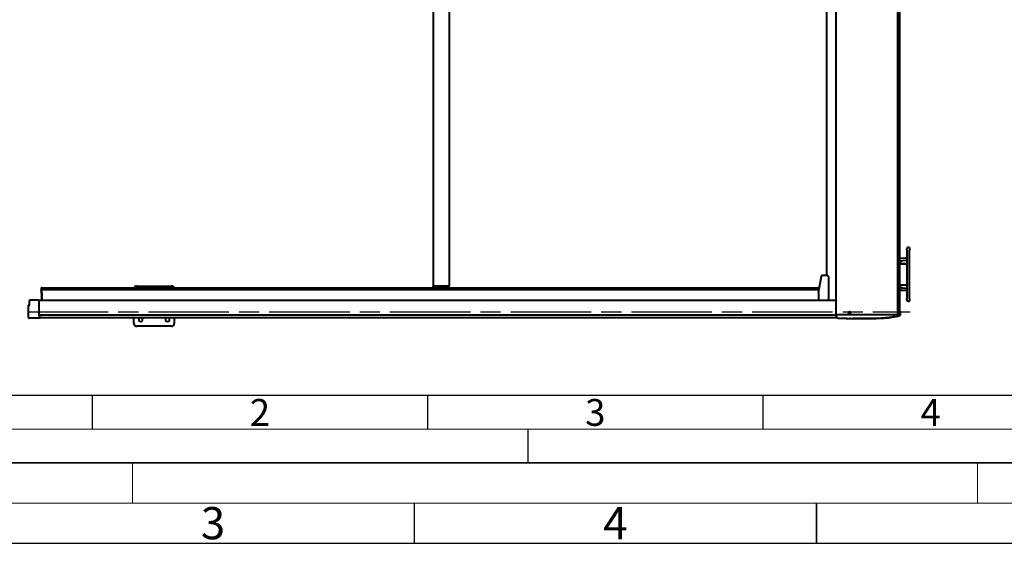
# Model space of a CAD drawing. Units: millimetres. Extents: x -12230 to 17170, y -8910 to 7425.
# Drawn here: x -8900 to -5230, y -300 to 1650 of the extents above; entities that cross this region are included whole.
import ezdxf

# ---------------------------------------------------------------- set-up
doc = ezdxf.new("R2010")
doc.units = ezdxf.units.MM
doc.header["$LTSCALE"] = 25
doc.header["$MEASUREMENT"] = 0
doc.linetypes.add('AM_ISO08W050', pattern=[18, 12, -1.5, 3, -1.5])
doc.layers.get('0').update_dxf_attribs({"lineweight": 0})
for name, color, linetype, lineweight in [('AM_7', 4, 'AM_ISO08W050', 25), ('AM_BOR', 7, 'Continuous', 30), ('Sichtbar (ISO)', 7, 'Continuous', 40)]:
    doc.layers.add(name, color=color, linetype=linetype, lineweight=lineweight)
doc.styles.add('ACDINTS', font='ISOCP.SHX')

# ---------------------------------------------------------------- blocks, each defined once
blk = doc.blocks.new('DIN-A3')
for p, q in [((125, 292), (125, 297)), ((230, 297), (230, 292)), ((5, 292), (415, 292)), ((415, 5), (5, 5)), ((125, 5), (125, 0))]:
    blk.add_line(p, q)
at = {"layer": 'AM_BOR', "color": 1, "lineweight": 25}
for p, q in [((0, 297), (420, 297)), ((160, 292), (160, 287)), ((10, 287), (410, 287)), ((410, 10), (10, 10)), ((60, 10), (60, 5)), ((110, 10), (110, 5)), ((160, 10), (160, 5)), ((125, 0), (125, 5)), ((420, 0), (0, 0))]:
    blk.add_line(p, q, dxfattribs=at)
at = {"layer": 'AM_BOR', "color": 2, "lineweight": 35}
blk.add_line((210, 292), (210, 287), dxfattribs=at)
at = {"layer": 'AM_BOR', "color": 1, "linetype": 'Continuous', "style": 'ACDINTS'}
for s, p in [('3', (133.5, 287.5)), ('4', (183.5, 287.5)), ('2', (83.5, 5.5)), ('3', (133.5, 5.5)), ('4', (183.5, 5.5))]:
    blk.add_text(s, height=4, dxfattribs=at).set_placement(p)

msp = doc.modelspace()

# ---------------------------------------------------------------- linework, layer by layer
at = {"layer": 'AM_7'}
msp.add_line((-8869.7, 562.2), (-5580.4, 562.2), dxfattribs=at)
at = {"layer": 'Sichtbar (ISO)'}
for p, q in [((-5626.5, 552.1), (-5626.5, 3557)), ((-5625.6, 552.1), (-5625.6, 3557)), ((-5625, 3547), (-5625, 562)), ((-5624.3, 562), (-5624.3, 3547)), ((-5619.6, 562), (-5619.6, 3547)), ((-5856.7, 604.4), (-5856.7, 3504.7)), ((-7358.7, 3450), (-7358.7, 659.1)), ((-7298.7, 3450), (-7298.7, 659.1)), ((-5891.5, 698.7), (-5891.5, 3408.7)), ((-5593.4, 791.6), (-5593.4, 796.6)), ((-5593.4, 791.6), (-5593.4, 612)), ((-5583.4, 801.8), (-5588.6, 801.6)), ((-5583.4, 801.8), (-5583.4, 791.8)), ((-5583.4, 611.8), (-5583.4, 791.8)), ((-5596.3, 761.7), (-5619.6, 760.9)), ((-5619.6, 741.8), (-5618.4, 741.8)), ((-5619.6, 741.5), (-5594.1, 741.5)), ((-5618.4, 751), (-5618.4, 741.8)), ((-5612.9, 741.8), (-5618.4, 741.8)), ((-5617, 752.5), (-5612.1, 752.6)), ((-5612.9, 741.8), (-5594.7, 741.8)), ((-5596.3, 753.2), (-5612.1, 752.6)), ((-5611.4, 741.5), (-5611.4, 741.8)), ((-5610.4, 752.8), (-5610.5, 752.7)), ((-5610.4, 752.8), (-5607.8, 752.8)), ((-5599.4, 741.5), (-5599.4, 741.8)), ((-5594.7, 741.8), (-5593.4, 741.8)), ((-5594.1, 741.5), (-5593.4, 741.5)), ((-5906.6, 698.7), (-5906.7, 698.7)), ((-5906.6, 698.7), (-5890.5, 698.7)), ((-5922.1, 634.8), (-5911.7, 694.5)), ((-5883.9, 604.6), (-5883.9, 689.7)), ((-5594.1, 662), (-5619.6, 662)), ((-5618.4, 661.8), (-5619.6, 661.8)), ((-5618.4, 661.8), (-5612.9, 661.8)), ((-5618.4, 661.8), (-5618.4, 652.6)), ((-5594.7, 661.8), (-5612.9, 661.8)), ((-5611.4, 661.8), (-5611.4, 662)), ((-5599.4, 661.8), (-5599.4, 662)), ((-5593.4, 661.8), (-5594.7, 661.8)), ((-5593.4, 662), (-5594.1, 662)), ((-8818.2, 651.4), (-8819.7, 651.4)), ((-8818.2, 642.8), (-8819.7, 642.8)), ((-8819.5, 642.1), (-8818.7, 618.5)), ((-5920.4, 644.4), (-8818.4, 644.4)), ((-5919.4, 650.4), (-8818.2, 650.4)), ((-8817.2, 618.5), (-8818, 642.1)), ((-8817.9, 644.4), (-8817.3, 620.9)), ((-8463.7, 658.4), (-8333.7, 658.4)), ((-7358.7, 659.1), (-7298.7, 659.1)), ((-7358.7, 657.1), (-7358.7, 659.1)), ((-7358.7, 659.1), (-7298.7, 659.1)), ((-7300.7, 655.1), (-7356.7, 655.1)), ((-7338.7, 653.1), (-7338.7, 655.1)), ((-7338.7, 653.1), (-7318.7, 653.1)), ((-7337.9, 651.9), (-7337.9, 650.4)), ((-7336.3, 653.1), (-7337.3, 652.6)), ((-7336.2, 651.9), (-7336.2, 650.4)), ((-7326.9, 651.9), (-7326.9, 650.4)), ((-7321, 653.1), (-7320, 652.6)), ((-7319.4, 651.9), (-7319.4, 650.4)), ((-7318.7, 653.1), (-7318.7, 655.1)), ((-7298.7, 657.1), (-7298.7, 659.1)), ((-5922.6, 628.8), (-5922.6, 606.6)), ((-5619.6, 642.7), (-5611.5, 642.4)), ((-5612.1, 650.9), (-5617, 651.1)), ((-5612.1, 650.9), (-5596.3, 650.4)), ((-5611.5, 642.4), (-5596.3, 641.9)), ((-5610.4, 650.8), (-5610.5, 650.9)), ((-5607.8, 650.8), (-5610.4, 650.8)), ((-8865.7, 587.6), (-8863.7, 587.6)), ((-8863.7, 586.9), (-8863.7, 604.1)), ((-8830.1, 605.1), (-8862.7, 605.1)), ((-8828, 605.3), (-8829.5, 605.3)), ((-8828.3, 603.3), (-8828.3, 549.6)), ((-8828.1, 603.6), (-8828.1, 549.9)), ((-5856.7, 604.6), (-8828, 604.6)), ((-8818.7, 617.4), (-8818.7, 604.6)), ((-8817.2, 617.1), (-8817.2, 604.6)), ((-8817.2, 604.6), (-8817.2, 617.1)), ((-5856.2, 549.9), (-5856.2, 603.6)), ((-5593.4, 607), (-5593.4, 612)), ((-5588.6, 602), (-5583.4, 601.8)), ((-5583.4, 611.8), (-5583.4, 601.8)), ((-8866.7, 542.4), (-8866.7, 586.6)), ((-5856.2, 552), (-5856.3, 552)), ((-5856.3, 549.5), (-5856.3, 552)), ((-5856.1, 552), (-5856.2, 552)), ((-5855.9, 552), (-5856.1, 552)), ((-5856.1, 549.5), (-5856.1, 552)), ((-5855.9, 552), (-5850.8, 552)), ((-5850.8, 552), (-5639.5, 552)), ((-5809.4, 562.1), (-5809.3, 562.2)), ((-5809.4, 556), (-5809.3, 555.9)), ((-5809, 559.6), (-5808.3, 559.5)), ((-5808.5, 558.7), (-5808.2, 558.8)), ((-5807.9, 558), (-5808.5, 557.6)), ((-5808.3, 559.5), (-5808, 559.4)), ((-5808, 559.8), (-5807.8, 559.7)), ((-5807.6, 558.2), (-5807.9, 558)), ((-5807.6, 560.3), (-5807.5, 560)), ((-5807.4, 560), (-5807.4, 559.9)), ((-5807.4, 558.1), (-5807.2, 558.2)), ((-5806.9, 557.8), (-5806.9, 558)), ((-5806.8, 558.3), (-5806.7, 558.4)), ((-5806.5, 560.4), (-5806.6, 560.1)), ((-5806.4, 559.4), (-5806.3, 559.3)), ((-5805.9, 559.4), (-5806.2, 559.3)), ((-5806.2, 559.3), (-5806.2, 559.3)), ((-5806.2, 559.3), (-5806.2, 559.3)), ((-5806.2, 558.8), (-5806.1, 558.7)), ((-5806.1, 558.4), (-5805.9, 558.2)), ((-5805.7, 558.6), (-5806, 558.7)), ((-5805.3, 558.5), (-5805.7, 558.6)), ((-5640.1, 552.1), (-5639.5, 552.1)), ((-5639.5, 552.1), (-5623.7, 552.1)), ((-5639.5, 552.1), (-5639.5, 552)), ((-5639.5, 552), (-5638.6, 552)), ((-5639.5, 552), (-5639.5, 552)), ((-5638.6, 552), (-5618.6, 552)), ((-5624.6, 562), (-5625, 562)), ((-5624.6, 562), (-5624.3, 562)), ((-5624.4, 562), (-5624.4, 552.1)), ((-5624.2, 562), (-5624.3, 562)), ((-5624.2, 562), (-5624, 562)), ((-5623.7, 562), (-5624, 562)), ((-5623.7, 552.1), (-5623.7, 562)), ((-5623.7, 562), (-5618.6, 562)), ((-5618.6, 562), (-5618.6, 552)), ((-5618.6, 552), (-5618.6, 549.8)), ((-8823.9, 538.3), (-8865, 538.3)), ((-8865, 538.3), (-8865, 538.3)), ((-5856.2, 549.9), (-8828.1, 549.9)), ((-5852.6, 539.6), (-8823.9, 539.6)), ((-8473.7, 518.4), (-8473.7, 539.6)), ((-8323.7, 539.6), (-8323.7, 518.4)), ((-5856.3, 549.5), (-5856.1, 549.5)), ((-5851.6, 538.2), (-5851.5, 538.2)), ((-5821.8, 538), (-5822.1, 538)), ((-5821.6, 538), (-5821.9, 538)), ((-5807.3, 537.9), (-5807.8, 537.9)), ((-5798.8, 537.8), (-5796, 537.7)), ((-5619.1, 548.9), (-5619.1, 548.9)), ((-5619.1, 548.9), (-5619.1, 548.9)), ((-8333.7, 508.4), (-8463.7, 508.4))]:
    msp.add_line(p, q, dxfattribs=at)
at = {"layer": 'Sichtbar (ISO)', "flags": 128}
for points in [[(-5618.4, 751), (-5618.4, 751.3), (-5618.3, 751.5), (-5618.2, 751.8), (-5618, 752), (-5617.8, 752.2), (-5617.6, 752.3), (-5617.3, 752.4), (-5617, 752.5)], [(-5911.7, 694.5), (-5911.6, 695), (-5911.4, 695.4), (-5911.3, 695.8), (-5911.1, 696.2), (-5910.8, 696.5), (-5910.6, 696.9), (-5910.3, 697.2), (-5910, 697.5), (-5909.6, 697.8), (-5909.2, 698), (-5908.9, 698.2), (-5908.5, 698.4), (-5908, 698.5), (-5907.6, 698.6), (-5907.2, 698.6), (-5906.7, 698.7)], [(-5883.9, 689.7), (-5884, 690.3), (-5884.1, 691), (-5884.2, 691.6), (-5884.4, 692.2), (-5884.7, 692.8), (-5885, 693.3), (-5885.3, 693.9), (-5885.6, 694.4), (-5885.9, 694.9), (-5886.3, 695.3), (-5886.6, 695.7), (-5887, 696.1), (-5887.3, 696.5), (-5887.6, 696.8), (-5888, 697.2), (-5888.3, 697.5), (-5888.7, 697.7), (-5889, 698), (-5889.3, 698.2), (-5889.6, 698.4), (-5889.8, 698.5), (-5890.1, 698.6), (-5890.3, 698.6), (-5890.5, 698.7)], [(-7336.2, 651.9), (-7336.2, 652), (-7336.3, 652.1), (-7336.4, 652.2), (-7336.5, 652.3), (-7336.5, 652.4), (-7336.6, 652.5), (-7336.7, 652.5), (-7336.8, 652.6), (-7336.8, 652.6), (-7336.9, 652.6), (-7337, 652.6), (-7337, 652.6), (-7337.1, 652.6), (-7337.2, 652.6), (-7337.2, 652.6), (-7337.3, 652.6), (-7337.4, 652.5), (-7337.4, 652.5), (-7337.5, 652.4), (-7337.6, 652.3), (-7337.7, 652.2), (-7337.7, 652.1), (-7337.8, 652), (-7337.9, 651.9)], [(-7326.9, 651.9), (-7327.4, 652), (-7327.8, 652.1), (-7328.2, 652.2), (-7328.6, 652.3), (-7329, 652.4), (-7329.4, 652.5), (-7329.7, 652.5), (-7330.1, 652.6), (-7330.5, 652.6), (-7330.8, 652.6), (-7331.2, 652.6), (-7331.5, 652.6), (-7331.9, 652.6), (-7332.3, 652.6), (-7332.6, 652.6), (-7333, 652.6), (-7333.4, 652.5), (-7333.7, 652.5), (-7334.1, 652.4), (-7334.5, 652.3), (-7334.9, 652.2), (-7335.3, 652.1), (-7335.7, 652), (-7336.2, 651.9)], [(-7319.4, 651.9), (-7319.8, 652), (-7320.1, 652.1), (-7320.5, 652.2), (-7320.8, 652.3), (-7321.1, 652.4), (-7321.4, 652.5), (-7321.7, 652.5), (-7322, 652.6), (-7322.3, 652.6), (-7322.6, 652.6), (-7322.9, 652.6), (-7323.2, 652.6), (-7323.5, 652.6), (-7323.8, 652.6), (-7324.1, 652.6), (-7324.3, 652.6), (-7324.6, 652.5), (-7324.9, 652.5), (-7325.3, 652.4), (-7325.6, 652.3), (-7325.9, 652.2), (-7326.2, 652.1), (-7326.6, 652), (-7326.9, 651.9)], [(-7320, 652.6), (-7320, 652.5), (-7320, 652.5), (-7320, 652.5), (-7319.9, 652.5), (-7319.9, 652.5), (-7319.9, 652.5), (-7319.9, 652.4), (-7319.8, 652.4), (-7319.8, 652.4), (-7319.8, 652.4), (-7319.8, 652.3), (-7319.7, 652.3), (-7319.7, 652.3), (-7319.7, 652.2), (-7319.7, 652.2), (-7319.6, 652.2), (-7319.6, 652.2), (-7319.6, 652.1), (-7319.6, 652.1), (-7319.5, 652), (-7319.5, 652), (-7319.5, 652), (-7319.5, 651.9), (-7319.4, 651.9)], [(-5617, 651.1), (-5617.3, 651.2), (-5617.6, 651.2), (-5617.8, 651.4), (-5618, 651.6), (-5618.2, 651.8), (-5618.3, 652.1), (-5618.4, 652.3), (-5618.4, 652.6)], [(-8829.9, 605.2), (-8830, 605.2), (-8830.1, 605.1)], [(-8829.5, 605.3), (-8829.7, 605.2), (-8829.9, 605.2)], [(-5922.4, 604.6), (-5922.5, 604.9), (-5922.5, 605.2), (-5922.5, 605.5), (-5922.5, 605.7), (-5922.6, 605.9), (-5922.6, 606.1), (-5922.6, 606.3), (-5922.6, 606.4), (-5922.6, 606.5), (-5922.6, 606.6), (-5922.6, 606.7), (-5922.6, 606.7), (-5922.6, 606.6), (-5922.6, 606.6), (-5922.5, 606.5), (-5922.5, 606.4), (-5922.5, 606.3), (-5922.4, 606.1), (-5922.4, 605.9), (-5922.4, 605.7), (-5922.3, 605.5), (-5922.3, 605.2), (-5922.2, 604.9), (-5922.2, 604.6)], [(-8863.7, 586.9), (-8863.7, 586.8), (-8863.7, 586.8), (-8863.7, 586.8), (-8863.7, 586.8), (-8863.7, 586.8), (-8863.7, 586.8), (-8863.7, 586.8), (-8863.7, 586.8), (-8863.7, 586.7), (-8863.7, 586.7), (-8863.7, 586.7), (-8863.7, 586.7), (-8863.7, 586.7), (-8863.7, 586.7), (-8863.7, 586.7), (-8863.7, 586.7), (-8863.7, 586.7), (-8863.7, 586.6), (-8863.7, 586.6), (-8863.7, 586.6), (-8863.7, 586.6), (-8863.7, 586.6), (-8863.7, 586.6), (-8863.7, 586.6)], [(-5809, 559.6), (-5809, 559.6), (-5809, 559.6), (-5809, 559.6), (-5809, 559.6), (-5809.1, 559.6), (-5809.1, 559.6), (-5809.1, 559.6), (-5809.1, 559.6), (-5809.1, 559.6), (-5809.1, 559.6), (-5809.1, 559.6), (-5809.1, 559.6), (-5809.1, 559.6), (-5809.2, 559.6), (-5809.2, 559.6), (-5809.2, 559.7), (-5809.2, 559.7), (-5809.2, 559.7), (-5809.2, 559.7), (-5809.2, 559.7), (-5809.2, 559.7), (-5809.2, 559.7), (-5809.3, 559.7), (-5809.3, 559.7)], [(-5808.6, 557.4), (-5808.6, 557.4), (-5808.6, 557.4), (-5808.6, 557.4), (-5808.6, 557.4), (-5808.6, 557.5), (-5808.6, 557.5), (-5808.6, 557.5), (-5808.6, 557.5), (-5808.6, 557.5), (-5808.6, 557.5), (-5808.6, 557.5), (-5808.5, 557.5), (-5808.5, 557.5), (-5808.5, 557.5), (-5808.5, 557.5), (-5808.5, 557.5), (-5808.5, 557.6), (-5808.5, 557.6), (-5808.5, 557.6), (-5808.5, 557.6), (-5808.5, 557.6), (-5808.5, 557.6), (-5808.5, 557.6), (-5808.5, 557.6)], [(-5808.3, 559.3), (-5808.3, 559.3), (-5808.2, 559.3), (-5808.2, 559.3), (-5808.2, 559.3), (-5808.2, 559.2), (-5808.2, 559.2), (-5808.2, 559.2), (-5808.1, 559.2), (-5808.1, 559.2), (-5808.1, 559.2), (-5808.1, 559.1), (-5808.1, 559.1), (-5808.1, 559.1), (-5808.1, 559.1), (-5808.1, 559.1), (-5808.1, 559), (-5808.1, 559), (-5808.1, 559), (-5808.1, 559), (-5808.1, 558.9), (-5808.1, 558.9), (-5808.1, 558.9), (-5808.1, 558.9), (-5808.1, 558.9)], [(-5808.2, 558.8), (-5808.2, 558.8), (-5808.1, 558.8), (-5808.1, 558.8), (-5808.1, 558.8), (-5808.1, 558.8), (-5808, 558.8), (-5808, 558.8), (-5808, 558.8), (-5808, 558.8), (-5808, 558.8), (-5807.9, 558.8), (-5807.9, 558.8), (-5807.9, 558.8), (-5807.9, 558.8), (-5807.9, 558.8), (-5807.8, 558.8), (-5807.8, 558.8), (-5807.8, 558.8), (-5807.8, 558.8), (-5807.8, 558.8), (-5807.8, 558.8), (-5807.7, 558.8), (-5807.7, 558.8), (-5807.7, 558.8)], [(-5808.1, 558.7), (-5808.1, 558.7), (-5808.1, 558.7), (-5808, 558.7), (-5808, 558.7), (-5808, 558.7), (-5808, 558.6), (-5808, 558.6), (-5808, 558.6), (-5808, 558.6), (-5808, 558.6), (-5807.9, 558.5), (-5807.9, 558.5), (-5807.9, 558.5), (-5807.9, 558.5), (-5807.9, 558.5), (-5807.9, 558.4), (-5807.9, 558.4), (-5807.9, 558.4), (-5807.9, 558.4), (-5808, 558.3), (-5808, 558.3), (-5808, 558.3), (-5808, 558.3), (-5808, 558.3)], [(-5807.5, 559.9), (-5807.5, 559.9), (-5807.6, 559.9), (-5807.6, 559.9), (-5807.6, 559.9), (-5807.6, 559.8), (-5807.6, 559.8), (-5807.6, 559.8), (-5807.7, 559.8), (-5807.7, 559.8), (-5807.7, 559.8), (-5807.7, 559.8), (-5807.7, 559.8), (-5807.8, 559.8), (-5807.8, 559.8), (-5807.8, 559.8), (-5807.8, 559.8), (-5807.8, 559.8), (-5807.9, 559.8), (-5807.9, 559.8), (-5807.9, 559.8), (-5807.9, 559.8), (-5807.9, 559.8), (-5808, 559.8), (-5808, 559.8)], [(-5808, 559.4), (-5808, 559.4), (-5807.9, 559.4), (-5807.9, 559.4), (-5807.9, 559.4), (-5807.9, 559.4), (-5807.8, 559.4), (-5807.8, 559.3), (-5807.8, 559.3), (-5807.8, 559.3), (-5807.7, 559.3), (-5807.7, 559.2), (-5807.7, 559.2), (-5807.7, 559.2), (-5807.7, 559.2), (-5807.7, 559.1), (-5807.7, 559.1), (-5807.7, 559.1), (-5807.7, 559), (-5807.7, 559), (-5807.7, 559), (-5807.7, 558.9), (-5807.7, 558.9), (-5807.7, 558.9), (-5807.7, 558.8)], [(-5807.2, 559.8), (-5807.2, 559.8), (-5807.2, 559.7), (-5807.2, 559.7), (-5807.2, 559.7), (-5807.3, 559.7), (-5807.3, 559.7), (-5807.3, 559.6), (-5807.3, 559.6), (-5807.4, 559.6), (-5807.4, 559.6), (-5807.4, 559.6), (-5807.5, 559.6), (-5807.5, 559.6), (-5807.5, 559.6), (-5807.6, 559.6), (-5807.6, 559.6), (-5807.6, 559.6), (-5807.7, 559.6), (-5807.7, 559.6), (-5807.7, 559.6), (-5807.7, 559.7), (-5807.8, 559.7), (-5807.8, 559.7), (-5807.8, 559.7)], [(-5807.7, 558.8), (-5807.7, 558.8), (-5807.6, 558.8), (-5807.6, 558.8), (-5807.6, 558.7), (-5807.6, 558.7), (-5807.6, 558.7), (-5807.5, 558.7), (-5807.5, 558.6), (-5807.5, 558.6), (-5807.5, 558.6), (-5807.5, 558.5), (-5807.5, 558.5), (-5807.5, 558.5), (-5807.5, 558.4), (-5807.5, 558.4), (-5807.5, 558.4), (-5807.5, 558.4), (-5807.5, 558.3), (-5807.6, 558.3), (-5807.6, 558.3), (-5807.6, 558.3), (-5807.6, 558.2), (-5807.6, 558.2), (-5807.6, 558.2)], [(-5807.5, 558), (-5807.5, 558), (-5807.5, 558), (-5807.4, 558), (-5807.4, 558), (-5807.4, 558.1), (-5807.4, 558.1), (-5807.4, 558.1), (-5807.4, 558.1), (-5807.4, 558.1), (-5807.3, 558.1), (-5807.3, 558.1), (-5807.3, 558.2), (-5807.3, 558.2), (-5807.3, 558.2), (-5807.2, 558.2), (-5807.2, 558.2), (-5807.2, 558.2), (-5807.2, 558.2), (-5807.1, 558.2), (-5807.1, 558.2), (-5807.1, 558.2), (-5807.1, 558.1), (-5807.1, 558.1), (-5807, 558.1)], [(-5807, 560.1), (-5807, 560.1), (-5807, 560.1), (-5807, 560.1), (-5807, 560), (-5807, 560), (-5807, 560), (-5807.1, 560), (-5807.1, 560), (-5807.1, 560), (-5807.1, 560), (-5807.1, 559.9), (-5807.1, 559.9), (-5807.2, 559.9), (-5807.2, 559.9), (-5807.2, 559.9), (-5807.2, 559.9), (-5807.3, 559.9), (-5807.3, 559.9), (-5807.3, 559.9), (-5807.3, 559.9), (-5807.3, 559.9), (-5807.4, 559.9), (-5807.4, 559.9), (-5807.4, 560)], [(-5807.4, 559.9), (-5807.3, 559.9), (-5807.3, 559.9), (-5807.3, 559.9), (-5807.3, 559.9), (-5807.3, 559.9), (-5807.3, 559.9), (-5807.3, 559.9), (-5807.3, 559.9), (-5807.3, 559.9), (-5807.3, 559.9), (-5807.3, 559.9), (-5807.3, 559.9), (-5807.3, 559.9), (-5807.2, 559.8), (-5807.2, 559.8), (-5807.2, 559.8), (-5807.2, 559.8), (-5807.2, 559.8), (-5807.2, 559.8), (-5807.2, 559.8), (-5807.2, 559.8), (-5807.2, 559.8), (-5807.2, 559.8), (-5807.2, 559.8)], [(-5806.6, 560.1), (-5806.6, 560), (-5806.6, 560), (-5806.6, 560), (-5806.6, 560), (-5806.6, 559.9), (-5806.7, 559.9), (-5806.7, 559.9), (-5806.7, 559.9), (-5806.7, 559.8), (-5806.7, 559.8), (-5806.8, 559.8), (-5806.8, 559.8), (-5806.8, 559.8), (-5806.8, 559.8), (-5806.9, 559.8), (-5806.9, 559.8), (-5806.9, 559.8), (-5807, 559.8), (-5807, 559.8), (-5807, 559.8), (-5807.1, 559.8), (-5807.1, 559.8), (-5807.1, 559.8), (-5807.2, 559.8)], [(-5807.2, 558.2), (-5807.2, 558.2), (-5807.2, 558.3), (-5807.2, 558.3), (-5807.1, 558.3), (-5807.1, 558.3), (-5807.1, 558.3), (-5807.1, 558.3), (-5807.1, 558.3), (-5807.1, 558.3), (-5807, 558.3), (-5807, 558.3), (-5807, 558.3), (-5807, 558.3), (-5807, 558.3), (-5806.9, 558.3), (-5806.9, 558.3), (-5806.9, 558.3), (-5806.9, 558.3), (-5806.9, 558.3), (-5806.8, 558.3), (-5806.8, 558.3), (-5806.8, 558.3), (-5806.8, 558.3), (-5806.8, 558.3)], [(-5806.9, 558.2), (-5806.9, 558.2), (-5806.9, 558.2), (-5806.9, 558.2), (-5806.9, 558.2), (-5806.8, 558.3), (-5806.8, 558.3), (-5806.8, 558.3), (-5806.8, 558.3), (-5806.8, 558.3), (-5806.7, 558.3), (-5806.7, 558.3), (-5806.7, 558.3), (-5806.7, 558.3), (-5806.7, 558.3), (-5806.6, 558.3), (-5806.6, 558.3), (-5806.6, 558.3), (-5806.6, 558.3), (-5806.6, 558.3), (-5806.5, 558.3), (-5806.5, 558.3), (-5806.5, 558.3), (-5806.5, 558.3), (-5806.5, 558.3)], [(-5806.7, 558.4), (-5806.6, 558.4), (-5806.6, 558.4), (-5806.6, 558.4), (-5806.6, 558.4), (-5806.5, 558.5), (-5806.5, 558.5), (-5806.5, 558.5), (-5806.5, 558.5), (-5806.4, 558.5), (-5806.4, 558.5), (-5806.4, 558.5), (-5806.4, 558.5), (-5806.3, 558.5), (-5806.3, 558.5), (-5806.3, 558.5), (-5806.3, 558.5), (-5806.3, 558.5), (-5806.2, 558.4), (-5806.2, 558.4), (-5806.2, 558.4), (-5806.2, 558.4), (-5806.2, 558.4), (-5806.1, 558.4), (-5806.1, 558.4)], [(-5806.6, 560.9), (-5806.6, 560.9), (-5806.6, 560.9), (-5806.6, 560.9), (-5806.6, 560.9), (-5806.6, 561), (-5806.6, 561), (-5806.6, 561), (-5806.6, 561), (-5806.6, 561), (-5806.6, 561), (-5806.6, 561), (-5806.6, 561), (-5806.6, 561), (-5806.6, 561), (-5806.6, 561.1), (-5806.6, 561.1), (-5806.6, 561.1), (-5806.6, 561.1), (-5806.6, 561.1), (-5806.6, 561.1), (-5806.6, 561.1), (-5806.6, 561.1), (-5806.5, 561.1), (-5806.5, 561.2)], [(-5806.6, 560.9), (-5806.6, 560.9), (-5806.6, 560.9), (-5806.6, 560.8), (-5806.6, 560.8), (-5806.6, 560.8), (-5806.6, 560.8), (-5806.6, 560.7), (-5806.6, 560.7), (-5806.6, 560.7), (-5806.6, 560.7), (-5806.6, 560.6), (-5806.6, 560.6), (-5806.6, 560.6), (-5806.6, 560.6), (-5806.6, 560.5), (-5806.6, 560.5), (-5806.5, 560.5), (-5806.5, 560.5), (-5806.5, 560.5), (-5806.5, 560.4), (-5806.5, 560.4), (-5806.5, 560.4), (-5806.5, 560.4), (-5806.5, 560.4)], [(-5806.4, 559.4), (-5806.4, 559.4), (-5806.4, 559.4), (-5806.4, 559.4), (-5806.4, 559.4), (-5806.4, 559.4), (-5806.5, 559.5), (-5806.5, 559.5), (-5806.5, 559.5), (-5806.5, 559.5), (-5806.5, 559.5), (-5806.5, 559.5), (-5806.5, 559.6), (-5806.5, 559.6), (-5806.5, 559.6), (-5806.5, 559.6), (-5806.5, 559.7), (-5806.5, 559.7), (-5806.5, 559.7), (-5806.5, 559.7), (-5806.5, 559.7), (-5806.5, 559.8), (-5806.5, 559.8), (-5806.5, 559.8), (-5806.4, 559.8)], [(-5806.2, 558.8), (-5806.2, 558.8), (-5806.2, 558.8), (-5806.2, 558.8), (-5806.2, 558.8), (-5806.3, 558.8), (-5806.3, 558.9), (-5806.3, 558.9), (-5806.3, 558.9), (-5806.3, 558.9), (-5806.3, 558.9), (-5806.3, 558.9), (-5806.3, 559), (-5806.3, 559), (-5806.3, 559), (-5806.4, 559), (-5806.4, 559.1), (-5806.4, 559.1), (-5806.4, 559.1), (-5806.4, 559.1), (-5806.3, 559.1), (-5806.3, 559.2), (-5806.3, 559.2), (-5806.3, 559.2), (-5806.3, 559.2)], [(-5806, 558.7), (-5806, 558.7), (-5806, 558.7), (-5806, 558.7), (-5806, 558.7), (-5806, 558.7), (-5806, 558.7), (-5806, 558.7), (-5806, 558.7), (-5806, 558.7), (-5806, 558.7), (-5806, 558.7), (-5806, 558.7), (-5806, 558.7), (-5806, 558.7), (-5806, 558.7), (-5806, 558.7), (-5806.1, 558.7), (-5806.1, 558.7), (-5806.1, 558.7), (-5806.1, 558.7), (-5806.1, 558.7), (-5806.1, 558.7), (-5806.1, 558.7), (-5806.1, 558.7)], [(-5805.9, 558.2), (-5805.9, 558.1), (-5805.9, 558.1), (-5805.9, 558.1), (-5805.9, 558.1), (-5805.9, 558.1), (-5805.9, 558.1), (-5805.9, 558.1), (-5805.9, 558), (-5805.9, 558), (-5805.9, 558), (-5805.8, 558), (-5805.8, 558), (-5805.8, 557.9), (-5805.8, 557.9), (-5805.8, 557.9), (-5805.8, 557.9), (-5805.8, 557.9), (-5805.8, 557.9), (-5805.8, 557.8), (-5805.8, 557.8), (-5805.8, 557.8), (-5805.7, 557.8), (-5805.7, 557.8), (-5805.7, 557.7)], [(-5805.6, 557.6), (-5805.6, 557.6), (-5805.6, 557.6), (-5805.6, 557.6), (-5805.6, 557.6), (-5805.6, 557.6), (-5805.6, 557.6), (-5805.6, 557.6), (-5805.6, 557.6), (-5805.6, 557.6), (-5805.6, 557.6), (-5805.7, 557.6), (-5805.7, 557.7), (-5805.7, 557.7), (-5805.7, 557.7), (-5805.7, 557.7), (-5805.7, 557.7), (-5805.7, 557.7), (-5805.7, 557.7), (-5805.7, 557.7), (-5805.7, 557.7), (-5805.7, 557.7), (-5805.7, 557.7), (-5805.7, 557.7), (-5805.7, 557.7)], [(-5805.3, 558.5), (-5805.3, 558.5), (-5805.3, 558.5), (-5805.3, 558.5), (-5805.3, 558.5), (-5805.3, 558.5), (-5805.3, 558.5), (-5805.3, 558.5), (-5805.3, 558.5), (-5805.2, 558.5), (-5805.2, 558.5), (-5805.2, 558.5), (-5805.2, 558.5), (-5805.2, 558.4), (-5805.2, 558.4), (-5805.2, 558.4), (-5805.2, 558.4), (-5805.2, 558.4), (-5805.2, 558.4), (-5805.1, 558.4), (-5805.1, 558.4), (-5805.1, 558.4), (-5805.1, 558.4), (-5805.1, 558.4), (-5805.1, 558.4)], [(-8866.7, 542.4), (-8866.7, 542), (-8866.7, 541.5), (-8866.6, 541.1), (-8866.5, 540.6), (-8866.4, 540.2), (-8866.3, 539.7), (-8866.1, 539.3), (-8865.9, 538.8)], [(-8865.9, 538.8), (-8865.9, 538.8), (-8865.9, 538.8), (-8865.8, 538.7), (-8865.8, 538.7), (-8865.8, 538.6), (-8865.8, 538.6), (-8865.7, 538.6), (-8865.7, 538.5), (-8865.7, 538.5), (-8865.6, 538.5), (-8865.6, 538.5), (-8865.6, 538.4), (-8865.5, 538.4), (-8865.5, 538.4), (-8865.4, 538.4), (-8865.4, 538.3), (-8865.3, 538.3), (-8865.3, 538.3), (-8865.3, 538.3), (-8865.2, 538.3), (-8865.2, 538.3), (-8865.1, 538.3), (-8865.1, 538.3), (-8865, 538.3)], [(-5856.3, 548.9), (-5856.3, 549), (-5856.3, 549.2), (-5856.3, 549.4), (-5856.3, 549.5)], [(-5856.3, 548.9), (-5856.2, 548.9), (-5856.2, 548.9), (-5856.2, 548.8), (-5856.2, 548.8), (-5856.2, 548.8), (-5856.2, 548.8), (-5856.2, 548.8), (-5856.2, 548.7), (-5856.1, 548.7), (-5856.1, 548.7), (-5856.1, 548.7), (-5856.1, 548.7), (-5856.1, 548.7), (-5856, 548.7), (-5856, 548.7), (-5856, 548.6), (-5856, 548.6), (-5856, 548.6), (-5855.9, 548.6), (-5855.9, 548.6), (-5855.9, 548.6), (-5855.9, 548.6), (-5855.8, 548.6), (-5855.8, 548.6)], [(-5852, 538.4), (-5852.3, 538.9), (-5852.5, 539.5), (-5852.8, 540.1), (-5853.1, 540.7), (-5853.3, 541.3), (-5853.6, 542), (-5854.1, 543.4), (-5855.2, 546.1), (-5856.3, 548.9)], [(-5851.6, 538.2), (-5851.6, 538.2), (-5851.6, 538.2), (-5851.6, 538.2), (-5851.7, 538.2), (-5851.7, 538.2), (-5851.7, 538.2), (-5851.7, 538.2), (-5851.7, 538.2), (-5851.8, 538.2), (-5851.8, 538.2), (-5851.8, 538.2), (-5851.8, 538.2), (-5851.8, 538.3), (-5851.8, 538.3), (-5851.9, 538.3), (-5851.9, 538.3), (-5851.9, 538.3), (-5851.9, 538.3), (-5851.9, 538.3), (-5851.9, 538.4), (-5851.9, 538.4), (-5852, 538.4), (-5852, 538.4), (-5852, 538.4)], [(-5851.5, 538.2), (-5850.3, 538.2), (-5849.1, 538.1), (-5847.9, 538.1), (-5846.7, 538.1), (-5845.5, 538.1), (-5844.2, 538.1), (-5843, 538.1), (-5841.8, 538.1), (-5840.6, 538.1), (-5839.3, 538.1), (-5838.1, 538.1), (-5836.9, 538.1), (-5835.6, 538.1), (-5834.4, 538.1), (-5833.2, 538.1), (-5831.9, 538.1), (-5830.7, 538.1), (-5829.5, 538.1), (-5828.2, 538.1), (-5827, 538.1), (-5825.8, 538), (-5824.5, 538), (-5823.3, 538), (-5822.1, 538)], [(-5822.1, 538), (-5821.1, 538), (-5820.1, 538), (-5819.1, 538), (-5818.2, 538), (-5817.2, 538), (-5816.2, 538), (-5815.2, 538), (-5814.3, 537.9), (-5813.3, 537.9), (-5812.3, 537.9), (-5811.4, 537.9), (-5810.4, 537.9), (-5809.4, 537.9), (-5808.4, 537.9), (-5807.5, 537.9), (-5806.5, 537.9), (-5805.5, 537.8), (-5804.6, 537.8), (-5803.6, 537.8), (-5802.7, 537.8), (-5801.7, 537.8), (-5800.7, 537.8), (-5799.8, 537.8), (-5798.8, 537.8)], [(-5821.9, 538), (-5821.6, 538), (-5821.3, 538), (-5821, 538), (-5820.7, 538), (-5820.4, 538), (-5820, 538), (-5819.7, 538), (-5819.4, 538), (-5819, 537.9), (-5818.7, 537.9), (-5818.4, 537.9), (-5818, 537.9), (-5817.7, 537.9), (-5817.3, 537.9), (-5817, 537.9), (-5816.6, 537.9), (-5816.3, 537.9), (-5816, 537.9), (-5815.6, 537.9), (-5815.3, 537.9), (-5814.9, 537.9), (-5814.6, 537.9), (-5814.2, 537.9), (-5813.9, 537.9)], [(-5813.9, 537.9), (-5813.7, 537.9), (-5813.6, 537.9), (-5813.4, 537.9), (-5813.2, 537.9), (-5813.1, 537.8), (-5812.9, 537.8), (-5812.7, 537.8), (-5812.6, 537.8), (-5812.4, 537.8), (-5812.2, 537.8), (-5812.1, 537.8), (-5811.9, 537.8), (-5811.7, 537.8), (-5811.6, 537.8), (-5811.4, 537.8), (-5811.2, 537.8), (-5811.1, 537.8), (-5810.9, 537.8), (-5810.7, 537.8), (-5810.6, 537.8), (-5810.4, 537.8), (-5810.2, 537.8), (-5810.1, 537.8), (-5809.9, 537.8)], [(-5809.9, 537.8), (-5809.8, 537.8), (-5809.7, 537.8), (-5809.6, 537.8), (-5809.5, 537.8), (-5809.5, 537.8), (-5809.4, 537.8), (-5809.3, 537.8), (-5809.2, 537.8), (-5809.1, 537.8), (-5809, 537.8), (-5808.9, 537.8), (-5808.8, 537.8), (-5808.7, 537.8), (-5808.7, 537.8), (-5808.6, 537.8), (-5808.5, 537.8), (-5808.4, 537.8), (-5808.3, 537.8), (-5808.2, 537.8), (-5808.1, 537.8), (-5808, 537.8), (-5808, 537.8), (-5807.9, 537.8), (-5807.8, 537.9)], [(-5802.9, 537.8), (-5802.9, 537.8), (-5803, 537.8), (-5803.1, 537.8), (-5803.3, 537.8), (-5803.5, 537.8), (-5804, 537.8), (-5804.5, 537.8), (-5805.5, 537.8), (-5805.9, 537.8), (-5806.4, 537.8), (-5806.8, 537.8), (-5807.2, 537.9), (-5807.5, 537.9), (-5807.7, 537.9), (-5807.8, 537.9), (-5807.9, 537.9), (-5808, 537.9), (-5808.1, 537.9), (-5808.1, 537.9)], [(-5796, 537.7), (-5788.7, 537.6), (-5781.4, 537.6), (-5774.1, 537.5), (-5766.9, 537.5), (-5759.7, 537.5), (-5752.4, 537.4), (-5745.1, 537.4), (-5737.8, 537.4), (-5730.4, 537.4), (-5723, 537.4), (-5715.5, 537.6), (-5708, 537.8), (-5700.4, 538), (-5692.7, 538.4), (-5685.1, 538.8), (-5677.4, 539.2), (-5669.8, 539.8), (-5662.2, 540.4), (-5654.7, 541.3), (-5647.3, 542.3), (-5640.1, 543.5), (-5632.9, 544.8), (-5625.9, 546.4), (-5619.1, 548.9)], [(-5635.1, 544.3), (-5637.3, 543.9), (-5639.5, 543.5), (-5641.8, 543.1), (-5644.1, 542.7), (-5646.4, 542.4), (-5647.5, 542.2), (-5648.7, 542), (-5649.9, 541.8), (-5651.1, 541.6), (-5652.3, 541.5), (-5653.5, 541.3), (-5654.7, 541.1), (-5655.9, 541), (-5657.1, 540.8), (-5658.4, 540.6), (-5659.6, 540.5), (-5660.8, 540.3), (-5662.1, 540.2), (-5663.3, 540), (-5664.6, 539.9), (-5665.8, 539.8), (-5668.4, 539.5), (-5670.9, 539.3), (-5673.5, 539.1), (-5676, 538.9), (-5678.6, 538.8), (-5683.7, 538.4), (-5688.7, 538.2), (-5693.8, 537.9), (-5696.4, 537.8), (-5698.9, 537.7), (-5701.5, 537.6), (-5704, 537.6), (-5706.6, 537.5), (-5709.1, 537.4), (-5711.7, 537.4), (-5714.2, 537.3), (-5716.7, 537.3), (-5719.3, 537.3), (-5721.8, 537.3), (-5724.4, 537.2), (-5727, 537.2), (-5729.5, 537.2), (-5732.1, 537.2), (-5734.6, 537.2), (-5737.2, 537.3), (-5739.7, 537.3), (-5742.3, 537.3), (-5744.8, 537.3), (-5747.3, 537.3), (-5749.9, 537.3), (-5752.4, 537.4), (-5754.9, 537.4), (-5757.4, 537.4), (-5759.9, 537.4), (-5764.9, 537.5), (-5769.9, 537.5), (-5772.4, 537.5), (-5775, 537.5), (-5777.5, 537.5), (-5780, 537.6), (-5782.5, 537.6), (-5785.1, 537.6), (-5786.3, 537.6), (-5787.6, 537.6), (-5788.9, 537.6), (-5790.1, 537.7), (-5790.8, 537.7), (-5791.4, 537.7), (-5792.1, 537.7), (-5792.7, 537.7), (-5793.3, 537.7), (-5793.6, 537.7), (-5793.9, 537.7), (-5794.1, 537.7), (-5794.2, 537.7), (-5794.3, 537.7), (-5794.4, 537.7), (-5794.5, 537.7), (-5794.5, 537.7), (-5794.5, 537.7)], [(-5618.6, 549.6), (-5618.6, 549.5), (-5618.6, 549.5), (-5618.6, 549.5), (-5618.6, 549.4), (-5618.6, 549.4), (-5618.7, 549.4), (-5618.7, 549.3), (-5618.7, 549.3), (-5618.7, 549.3), (-5618.7, 549.3), (-5618.8, 549.2), (-5618.8, 549.2), (-5618.8, 549.2), (-5618.8, 549.2), (-5618.8, 549.1), (-5618.9, 549.1), (-5618.9, 549.1), (-5618.9, 549.1), (-5618.9, 549), (-5619, 549), (-5619, 549), (-5619, 549), (-5619.1, 549), (-5619.1, 548.9)]]:
    msp.add_lwpolyline(points, dxfattribs=at)
at = {"layer": 'Sichtbar (ISO)'}
for centre, radius, start, end in [((-5588.4, 796.6), 5, 92, 180), ((-5596.4, 764.7), 3, 272, 0), ((-5596.4, 756.2), 3, 272, 0), ((-8463.7, 648.4), 10, 90, 168.1705), ((-8333.7, 648.4), 10, 11.8295, 90), ((-7356.7, 657.1), 2, 180, 270), ((-7300.7, 657.1), 2, 270, 0), ((-5887.6, 628.8), 35, 170.0918, 180), ((-5596.4, 647.4), 3, 0, 88), ((-5596.4, 638.9), 3, 0, 88), ((-8865.7, 586.6), 1, 90, 180), ((-8862.7, 604.1), 1, 90, 180), ((-5588.4, 607), 5, 180, 268), ((-8463.7, 518.4), 10, 180, 270), ((-8448.7, 533.4), 7.5, 123.5574, 56.4426), ((-8348.7, 533.4), 7.5, 123.5574, 56.4426), ((-8333.7, 518.4), 10, 270, 0)]:
    msp.add_arc(centre, radius, start, end, dxfattribs=at)
for centre, major_axis, ratio, start_param, end_param in [((-8819.7, 647.1), (0, -4.3), 0.136532, 3.141593, 6.283185), ((-8819.6, 641.8), (0, -1), 0.136532, 1.806416, 3.036108), ((-8818.2, 647.1), (0, -4.3), 0.136532, 2.445638, 6.328988), ((-8818.2, 647.1), (0, -3.3), 0.136532, 3.141593, 5.585054), ((-8818.4, 645.3), (0, -0.9), 0.136532, -0.698132, 0), ((-8818.1, 641.8), (0, -1), 0.136532, 1.806416, 3.187395), ((-8828, 603.3), (0, -2), 0.136532, 2.311761, 4.712389), ((-8828, 603.6), (0, -1), 0.136532, 3.141593, 4.712389), ((-8819.4, 617.4), (0, -5), 0.136532, 1.570796, 1.806416), ((-8819.9, 617.1), (0, -20), 0.136532, 1.570796, 1.762822), ((-8817.9, 617.4), (0, -5), 0.136532, 1.635181, 1.806416), ((-5856.1, 603.6), (0, -1), 0.136532, 3.791212, 4.712389), ((-5806.2, 559.5), (6.16, -2.03), 0.13226, -2.053481, -1.875334), ((-5806.6, 558.7), (4.95, -4.18), 0.004023, -2.026931, -1.848784), ((-5806, 558.8), (4.23, 4.92), 0.194203, 1.832777, 2.010924), ((-5805.6, 556.5), (5.5, 1.57), 0.538148, 1.889199, 1.960736), ((-5807, 561.7), (5.54, 1.46), 0.473012, -1.96165, -1.890113), ((-5807, 559), (0, -1.4), 0.989973, 4.035003, 4.3645), ((-5808.4, 559), (0.255, -0.171), 0.788233, -0.235045, 0.269208), ((-5808.3, 558.5), (0.19, 0.219), 0.776471, -0.007536, 0.496717), ((-5807, 559), (0, -1.4), 0.989973, -0.68172, -0.397628), ((-5806.7, 559.2), (2.11, 6.13), 0.046715, 1.786457, 1.964604), ((-5809, 558.1), (1.89, -5.4), 0.380521, 1.78565, 1.857188), ((-5803.9, 559.5), (1.13, -5.61), 0.615329, -1.835463, -1.763926), ((-5807.3, 560.2), (0.05, -0.258), 0.75603, -1.076278, -0.572024), ((-5807.8, 560.1), (0.324, 0.029), 0.80031, -0.705684, -0.20143), ((-5805.9, 558.9), (2.16, 6.11), 0.219278, 1.270533, 1.44868), ((-5807.2, 557.9), (0.319, 0.057), 0.799447, 0.419386, 0.923639), ((-5804.1, 560), (2.21, -5.28), 0.609452, -1.472764, -1.401227), ((-5806.7, 558), (0.025, -0.26), 0.75453, -2.238181, -1.733928), ((-5809.1, 558.6), (0.96, -5.64), 0.374644, 1.365694, 1.437231), ((-5807, 559), (0, -1.4), 0.989973, 2.482192, 2.793704), ((-5806, 559.4), (5.03, -4.09), 0.176587, -1.511644, -1.333497), ((-5806.7, 559.3), (4.15, 4.99), 0.02164, 1.314006, 1.492153), ((-5806.3, 559.6), (0.234, -0.189), 0.784591, -1.371151, -0.866897), ((-5806.1, 556.4), (5.7, 0.56), 0.51696, 1.50138, 1.572917), ((-5807.5, 561.5), (5.2, 2.39), 0.451825, -1.558567, -1.48703), ((-5806.1, 559.1), (0.166, 0.23), 0.772239, 1.138454, 1.642708), ((-5806.5, 558.6), (6.11, -2.17), 0.040304, 1.357224, 1.535371), ((-5807, 559), (0, -1.4), 0.989973, 0.889076, 1.222908), ((-8828.1, 549.6), (0, -1), 0.136532, 4.712389, 5.928845), ((-8804.8, 1011), (0, -493), 0.136532, -0.35434, -0.287748), ((-8804.8, 1011.3), (0, -492), 0.136532, -0.354858, -0.288643), ((-8835.1, 1053.8), (0, -522), 0.136532, 0.15727, 0.173002), ((-5832.9, 1011.3), (0, -492), 0.136532, -0.354858, -0.352635), ((-5619.2, 549.8), (0.001, -0.844), 0.765597, 1.247155, 1.567728)]:
    msp.add_ellipse(centre, major_axis=major_axis, ratio=ratio, start_param=start_param, end_param=end_param, dxfattribs=at)
msp.add_ellipse((-5807.1, 559), major_axis=(0, -3.84), ratio=0.989973, dxfattribs=at)

# ---------------------------------------------------------------- block references
for p, xscale, yscale, zscale in [((-10129.7, 0), 25, 25, 25), ((-12229.7, -8910), 30, 30, 30)]:
    msp.add_blockref('DIN-A3', p, dxfattribs=dict(xscale=xscale, yscale=yscale, zscale=zscale))

doc.saveas('drawing.dxf')
